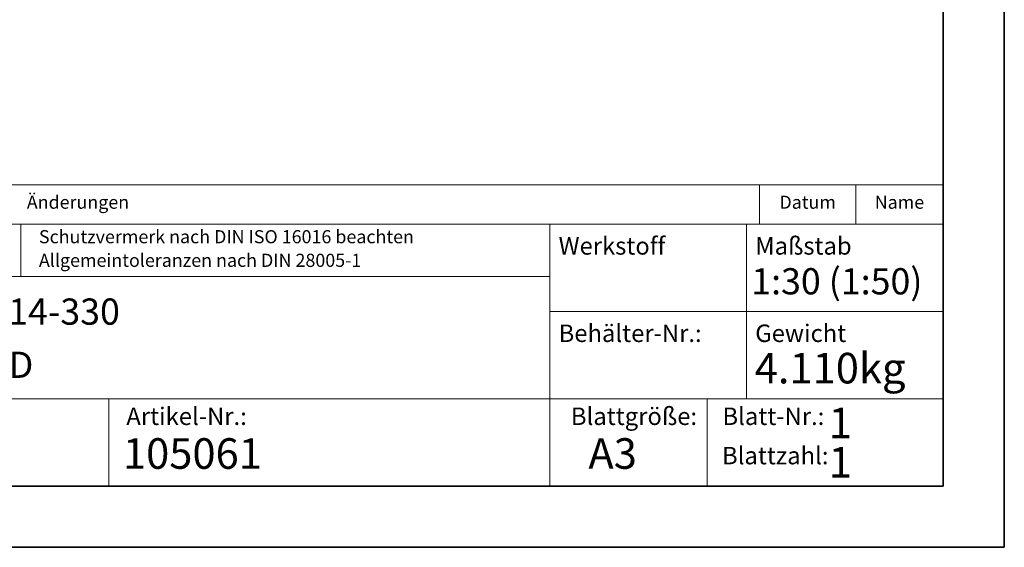
# Model space of a CAD drawing. Units: millimetres. Extents: x 0 to 12600, y 0 to 8910.
# Drawn here: x 9220 to 12600, y 0 to 1812 of the extents above; entities that cross this region are included whole.
import ezdxf
from ezdxf.enums import TextEntityAlignment as Align

# ---------------------------------------------------------------- set-up
doc = ezdxf.new("R2010")
doc.units = ezdxf.units.MM
doc.header["$LTSCALE"] = 30
doc.layers.get('0').update_dxf_attribs({"lineweight": 18})
doc.layers.add('Rahmen (ISO)', color=7, linetype='Continuous', lineweight=35)
doc.layers.add('Titel (ISO)', color=7, linetype='Continuous', lineweight=35)
doc.styles.add('1_75 li_mi', font='arial.ttf')
doc.styles.add('Notiztext (DIN)', font='arial.ttf')
doc.styles.add('Textstil106', font='arial.ttf')
doc.styles.add('Textstil127', font='txt')
doc.styles.add('Textstil42', font='arial.ttf')
doc.styles.add('Textstil6', font='arial.ttf')

# ---------------------------------------------------------------- blocks, each defined once
blk = doc.blocks.new('Ränder Dehoust Standardrahmen')
at = {"layer": 'Rahmen (ISO)'}
for p, q in [((420.0000000000001, 0), (420, 297)), ((413, 290), (413, 6.999999999999993)), ((413, 6.999999999999993), (20, 6.999999999999966)), ((0, 0), (420.0000000000001, 0))]:
    blk.add_line(p, q, dxfattribs=at)
blk = doc.blocks.new('Schriftfelder DEH_Einzelteil')
for p, q in [((396.000170746338, 27.16697230609029), (579.000170746338, 27.16697230609029)), ((558.000170746338, 27.16697230609029), (558.000170746338, 22.66697230609029)), ((569.000170746338, 22.66697230609029), (569.000170746338, 27.16697230609029)), ((473.4484396161125, 16.6669723060903), (473.4484396161125, 22.66697230609033)), ((556.5001707463377, 22.6669723060904), (556.5001707463377, 2.666972306090321)), ((443.5357190262048, 16.66697230609031), (534.0001707463377, 16.66697230609032)), ((534.0001707463377, 12.66697230609039), (579.0001707463379, 12.66697230609039)), ((483.5357190262048, 2.666972306090335), (483.5357190262048, -7.33302769390972)), ((579.0001707463379, -7.333027693909609), (396.0001707463379, -7.333027693909822)), ((579.0001707463379, -7.333027693909609), (396.0001707463379, -7.333027693909822)), ((579.0001707463379, -7.333027693909609), (396.0001707463379, -7.333027693909822))]:
    blk.add_line(p, q)
at = {"lineweight": 18}
for p, q in [((534.0001707463377, 22.6669723060904), (534.0001707463377, 2.666972306090387)), ((443.5357190262048, 2.666972306090294), (579.0001707463379, 2.666972306090435)), ((552.0001707463379, 2.666972306090406), (552.0001707463379, -7.33302769390964)), ((552.0001707463379, 2.666972306090406), (552.0001707463379, -7.33302769390964))]:
    blk.add_line(p, q, dxfattribs=at)
at = {"layer": 'Titel (ISO)'}
for p, q in [((579.000170746338, 27.16697230609029), (579.000170746338, 22.66697230609029)), ((579.0001707463379, 22.66697230609044), (579.0001707463379, -7.333027693909608)), ((586.0001707463379, -14.33302769390968), (586.0001707463379, 16.81155540633023)), ((573.576632845307, -14.33302769390968), (586.0001707463379, -14.33302769390968))]:
    blk.add_line(p, q, dxfattribs=at)
at = {"layer": 'Titel (ISO)', "color": 7, "lineweight": 18}
for p, q in [((396.000170746338, 22.66697230609029), (579.0001707463379, 22.66697230609044)), ((579.000170746338, 22.66697230609029), (396.000170746338, 22.66697230609029)), ((534.0001707463377, 3.914283559325928), (534.0001707463377, -7.333027693909662))]:
    blk.add_line(p, q, dxfattribs=at)
at = {"layer": 'Titel (ISO)', "style": 'Textstil6'}
for s, p in [('Änderungen', (480.000170746338, 25.16697230609029)), ('Datum', (563.500170746338, 25.16697230609029)), ('Name', (574.000170746338, 25.16697230609029))]:
    blk.add_text(s, height=1.498599946498871, dxfattribs=at).set_placement(p, align=Align.MIDDLE_CENTER)
at = {"layer": 'Titel (ISO)', "attachment_point": 1, "style": 'Notiztext (DIN)'}
for s, insert, char_height, width in [('\\fArial|b0|i0;\\H1.4986;Schutzvermerk nach DIN ISO 16016 beachten', (475.5357190262048, 21.96697230609033), 1.498599946498871, 59.66560796110713), ('\\fArial|b0|i0;\\H1.4986;Allgemeintoleranzen nach DIN 28005-1', (475.5357190262048, 19.26697230609033), 1.498599946498871, 65.98613981810779), ('\\fArial|b0|i0;\\H2.0000;Blattgröße:', (536.4051475404306, 1.666972306090259), 2.000000029802322, 13.84802180437624)]:
    blk.add_mtext(s, dxfattribs=dict(at, insert=insert, char_height=char_height, width=width))
at = {"layer": 'Titel (ISO)', "char_height": 2.000000029802322, "attachment_point": 1, "style": 'Notiztext (DIN)'}
for s, insert in [('\\fArial|b0|i0;\\H2.0000;Werkstoff', (535.0001707463379, 21.16697230609033)), ('\\fArial|b0|i0;\\H2.0000;Maßstab', (557.5001707463379, 21.16697230609033)), ('\\fArial|b0|i0;\\H2.0000;Behälter-Nr.:', (535.0001707463379, 11.16697230609031)), ('\\fArial|b0|i0;\\H2.0000;Gewicht', (557.5001707463379, 11.16697230609031)), ('\\fArial|b0|i0;\\H2.0000;Artikel-Nr.:', (485.5357190262048, 1.666972306090296)), ('\\fArial|b0|i0;\\H2.0000;Blatt-Nr.:', (553.7472693863061, 1.666972306090259)), ('\\fArial|b0|i0;\\H2.0000;Blattzahl:', (553.6979652930005, -2.833027693909742))]:
    blk.add_mtext(s, dxfattribs=dict(at, insert=insert))
at = {"layer": 'Titel (ISO)', "style": '1_75 li_mi'}
blk.add_attdef('CHNR1', text='', height=1.749999970197678, dxfattribs=at).set_placement((398.000170746338, 29.41697230609024), align=Align.MIDDLE_CENTER)
at = {"layer": 'Titel (ISO)', "style": 'Textstil106'}
blk.add_attdef('MATERIAL', text='', height=3.00000011920929, dxfattribs=at).set_placement((535.0001707463379, 17.6669723060904), align=Align.TOP_LEFT)
at = {"layer": 'Titel (ISO)'}
for tag, p, height, style in [('Maßstab_001', (557.0438269329151, 14.61581254907994), 3.00000011920929, 'Textstil106'), ('TITEL_001', (445.2287613041717, 11.14855470609671), 3.00000011920929, 'Textstil106'), ('THEMA_001', (445.3658690866798, 5.056467389486737), 3.00000011920929, 'Textstil106'), ('Gewicht_001', (557.4380970771837, 4.424305198600706), 3.499999940395355, 'Notiztext (DIN)'), ('ERSTELLUNGSDATUM_001', (406.8155620859516, 2.156740367877128), 2.5, 'Textstil42'), ('Blattnummer_001', (565.9091008273084, -1.847352347559502), 3.499999940395355, 'Notiztext (DIN)'), ('BAUTEILNUMMER_001', (445.182376601789, -5.347352347559466), 3.499999940395355, 'Textstil127'), ('BESTANDSNUMMER_001', (485.1489523183983, -5.347352347559466), 3.499999940395355, 'Textstil127'), ('Blattgröße_001', (538.4051475404306, -5.347352347559502), 3.499999940395355, 'Notiztext (DIN)'), ('Anzahl_der_Blätter_001', (565.909964906521, -6.347352347559502), 3.499999940395355, 'Notiztext (DIN)')]:
    blk.add_attdef(tag, p, '', height=height, dxfattribs=dict(at, style=style))
at = {"layer": 'Titel (ISO)', "style": 'Textstil106'}
blk.add_attdef('BESCHREIBUNG', text='', height=3.00000011920929, dxfattribs=at).set_placement((535.0001707463379, 5.666972306090311), align=Align.MIDDLE_LEFT)
at = {"layer": 'Titel (ISO)', "style": 'Textstil42'}
for tag, p in [('Datum_-_Norm', (415.5357190262048, -4.333027693909758)), ('Name_-_Norm', (434.5357190262048, -4.333027693909758))]:
    blk.add_attdef(tag, text='', height=2.5, dxfattribs=at).set_placement(p, align=Align.TOP_CENTER)

msp = doc.modelspace()

# ---------------------------------------------------------------- block references
at = {"xscale": 30, "yscale": 30, "zscale": 30}
msp.add_blockref('Ränder Dehoust Standardrahmen', (0, 0), dxfattribs=at)
ref = msp.add_blockref('Schriftfelder DEH_Einzelteil', (-4980.005122390135, 429.9908308172904), dxfattribs=dict(xscale=30, yscale=30, zscale=30))
ref.add_attrib('BESTANDSNUMMER_001', '105061', (9574.463447161814, 269.5702603905064), dxfattribs={"layer": 'Titel (ISO)', "height": 104.9999982118607, "style": 'Textstil127'})
ref.add_attrib('Blattnummer_001', '1', (11997.26790242912, 374.5702603905054), dxfattribs={"layer": 'Titel (ISO)', "height": 104.9999982118607, "style": 'Notiztext (DIN)'})
ref.add_attrib('Anzahl_der_Blätter_001', '1', (11997.29382480549, 239.5702603905052), dxfattribs={"layer": 'Titel (ISO)', "height": 104.9999982118607, "style": 'Notiztext (DIN)'})
ref.add_attrib('TITEL_001', 'Behälter Z-38.14-330', (8376.857716735014, 764.4474720001919), dxfattribs={"layer": 'Titel (ISO)', "height": 90.00000357627869, "style": 'Textstil106'})
ref.add_attrib('THEMA_001', 'Ø2500_20m³_D', (8380.97095021026, 581.6848525018924), dxfattribs={"layer": 'Titel (ISO)', "height": 90.00000357627869, "style": 'Textstil106'})
ref.add_attrib('Blattgröße_001', 'A3', (11172.14930382278, 269.5702603905054), dxfattribs={"layer": 'Titel (ISO)', "height": 104.9999982118607, "style": 'Notiztext (DIN)'})
ref.add_attrib('Maßstab_001', '1:30 (1:50)', (11731.30968559732, 868.4652072896885), dxfattribs={"layer": 'Titel (ISO)', "height": 90.00000357627869, "style": 'Textstil106'})
ref.add_attrib('Gewicht_001', '4.110kg', (11743.13778992538, 562.7199867753116), dxfattribs={"layer": 'Titel (ISO)', "height": 104.9999982118607, "style": 'Notiztext (DIN)'})

doc.saveas('drawing.dxf')
